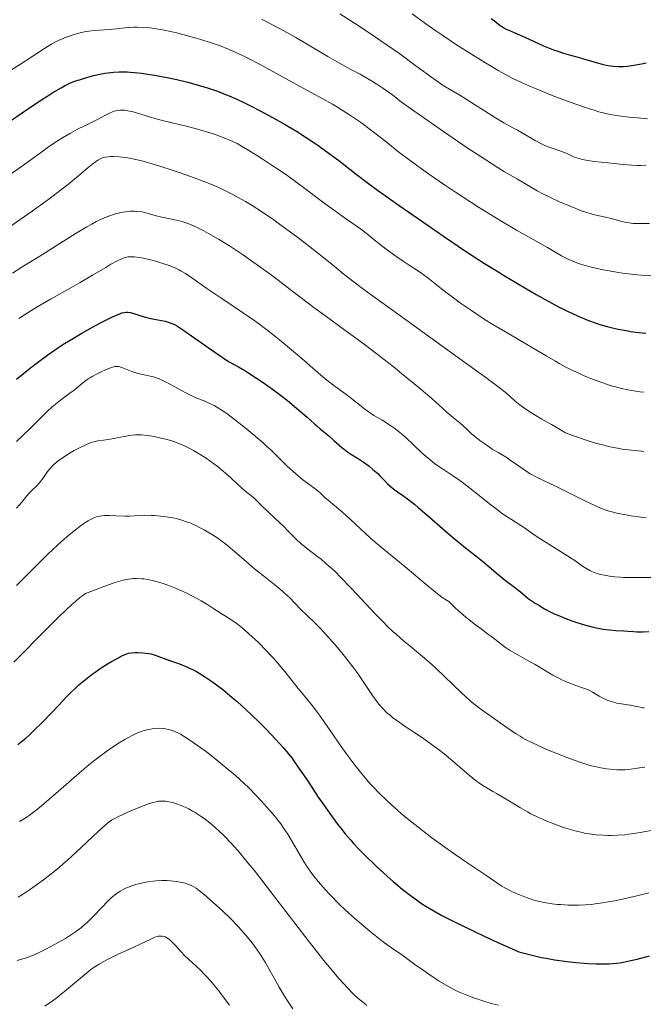
# Model space of a CAD drawing. Units: metres. Extents: x 668339 to 671798, y 4751316 to 4753713.
# Drawn here: x 668878 to 668986, y 4752481 to 4752651 of the extents above; entities that cross this region are included whole.
import ezdxf

# ---------------------------------------------------------------- set-up
doc = ezdxf.new("R2010")
doc.units = ezdxf.units.M
doc.header["$MEASUREMENT"] = 0
doc.layers.add('Curva de nivel directora', color=30, linetype='Continuous', lineweight=30)
doc.layers.add('Curva de nivel intermedia', color=30, linetype='Continuous', lineweight=0)

msp = doc.modelspace()

# ---------------------------------------------------------------- linework, layer by layer
at = {"layer": 'Curva de nivel directora', "color": 30, "linetype": 'Continuous', "lineweight": 30, "flags": 128}
for points, elevation in [([(668959.59, 4752651.53), (668960.15, 4752651.12), (668961.16, 4752650.33), (668961.71, 4752649.96), (668962.03, 4752649.78), (668962.74, 4752649.44), (668965.41, 4752648.3), (668968.64, 4752646.83), (668969.79, 4752646.35), (668970.37, 4752646.12), (668970.95, 4752645.92), (668972.12, 4752645.54), (668973.29, 4752645.19), (668974.82, 4752644.77), (668975.58, 4752644.56)], 1100), ([(668975.58, 4752644.56), (668977.75, 4752643.93), (668978.78, 4752643.65), (668979.77, 4752643.43), (668980.25, 4752643.35), (668980.71, 4752643.29), (668981.62, 4752643.24), (668982.51, 4752643.25), (668983.09, 4752643.3), (668984.25, 4752643.45), (668985.57, 4752643.69), (668986.43, 4752643.87)], 1100), ([(668875.26, 4752633.06), (668879.49, 4752635.96), (668881.3, 4752637.17), (668882.82, 4752638.16), (668883.69, 4752638.71), (668885.12, 4752639.56), (668885.7, 4752639.88), (668886.63, 4752640.34), (668887.33, 4752640.64), (668887.7, 4752640.77), (668888.33, 4752640.94), (668889.35, 4752641.24), (668890.78, 4752641.66), (668891.56, 4752641.86), (668892.68, 4752642.07), (668893.28, 4752642.15), (668894.21, 4752642.24), (668895.18, 4752642.3), (668895.68, 4752642.3), (668896.59, 4752642.29), (668897.06, 4752642.27), (668897.81, 4752642.21), (668899.05, 4752642.07), (668899.75, 4752641.97), (668901.31, 4752641.72), (668903.78, 4752641.25), (668905.14, 4752640.96), (668907.27, 4752640.45), (668909.42, 4752639.85), (668910.49, 4752639.52), (668911.53, 4752639.17), (668912.21, 4752638.93), (668913.56, 4752638.4), (668914.23, 4752638.13), (668915.55, 4752637.55), (668916.88, 4752636.93), (668917.77, 4752636.49), (668919.58, 4752635.56), (668922.37, 4752634.04), (668923.79, 4752633.24), (668925.88, 4752632), (668927.89, 4752630.72), (668928.86, 4752630.08), (668929.79, 4752629.44), (668931.54, 4752628.18), (668933.18, 4752626.93), (668936.19, 4752624.58), (668938.35, 4752622.94), (668939.9, 4752621.81), (668943.66, 4752619.14), (668948.64, 4752615.68), (668951.33, 4752613.84), (668955.16, 4752611.26), (668958.44, 4752609.12), (668960.43, 4752607.87), (668961.73, 4752607.08), (668964.42, 4752605.47), (668967.37, 4752603.75), (668968.91, 4752602.89), (668971.25, 4752601.63), (668972.8, 4752600.85), (668973.55, 4752600.49), (668974.66, 4752599.98), (668975.73, 4752599.53), (668976.43, 4752599.26), (668977.76, 4752598.78)], 1075), ([(668877.4, 4752589.05), (668879.83, 4752591.03), (668881.03, 4752591.97), (668882.85, 4752593.32), (668884.72, 4752594.62), (668885.69, 4752595.24), (668886.68, 4752595.86), (668888.7, 4752597.05), (668890.65, 4752598.13), (668891.86, 4752598.77), (668893.9, 4752599.79), (668894.99, 4752600.29), (668895.41, 4752600.45), (668895.66, 4752600.54), (668896.09, 4752600.65), (668896.46, 4752600.69), (668896.68, 4752600.68), (668897.14, 4752600.6), (668898.05, 4752600.33), (668899.52, 4752599.85), (668900.35, 4752599.64), (668901.24, 4752599.49), (668902.49, 4752599.26), (668903.16, 4752599.11), (668903.84, 4752598.89), (668904.19, 4752598.76), (668904.73, 4752598.52), (668905.29, 4752598.23), (668905.68, 4752597.99), (668906.57, 4752597.41), (668908.29, 4752596.2), (668911.72, 4752593.77), (668914.09, 4752592.13), (668915.81, 4752591.19), (668916.91, 4752590.55), (668917.62, 4752590.12), (668918.98, 4752589.25), (668919.95, 4752588.6), (668921.75, 4752587.33), (668923.35, 4752586.12), (668924.3, 4752585.37), (668925.89, 4752584.06), (668927.71, 4752582.49), (668928.97, 4752581.34), (668929.38, 4752580.97), (668929.98, 4752580.47), (668930.91, 4752579.73), (668931.45, 4752579.28), (668932.36, 4752578.46), (668933.7, 4752577.26), (668934.39, 4752576.71), (668934.72, 4752576.47), (668935.39, 4752576.02), (668936.72, 4752575.2), (668937.4, 4752574.76), (668938.43, 4752574.01), (668939.11, 4752573.46), (668939.95, 4752572.72), (668940.32, 4752572.36), (668941.05, 4752571.59), (668941.64, 4752570.97), (668941.95, 4752570.67), (668942.45, 4752570.23), (668943.37, 4752569.58), (668944.44, 4752568.83), (668945.1, 4752568.35), (668946.28, 4752567.44), (668946.95, 4752566.88), (668948.44, 4752565.6), (668951.64, 4752562.79), (668953.16, 4752561.48), (668955.14, 4752559.87), (668957.23, 4752558.25), (668958.09, 4752557.58)], 1050), ([(668977.76, 4752598.78), (668978.41, 4752598.57), (668979.64, 4752598.21), (668980.81, 4752597.91), (668981.56, 4752597.74), (668982.96, 4752597.48), (668983.7, 4752597.36), (668985.08, 4752597.17), (668986.33, 4752597.04)], 1075), ([(668958.09, 4752557.58), (668959.18, 4752556.66), (668960.45, 4752555.53), (668961.08, 4752554.99), (668962.08, 4752554.2), (668963.37, 4752553.24), (668963.93, 4752552.8), (668964.64, 4752552.23), (668965.58, 4752551.45), (668966.17, 4752551), (668967.2, 4752550.3), (668967.81, 4752549.91), (668968.81, 4752549.32), (668969.91, 4752548.74), (668970.5, 4752548.45), (668971.1, 4752548.18), (668972.32, 4752547.68), (668973.56, 4752547.23), (668974.38, 4752546.96), (668975.92, 4752546.49), (668977.47, 4752546.09), (668978.39, 4752545.89), (668978.97, 4752545.78), (668980.04, 4752545.64), (668981.15, 4752545.55), (668982.54, 4752545.49), (668983.22, 4752545.45), (668984.2, 4752545.35), (668984.78, 4752545.32), (668985.89, 4752545.31), (668986.84, 4752545.36)], 1050), ([(668877.63, 4752525.79), (668878.53, 4752526.52), (668879.02, 4752526.93), (668879.53, 4752527.39), (668880.6, 4752528.38), (668881.68, 4752529.44), (668883.66, 4752531.46), (668884.8, 4752532.69), (668886.06, 4752534.06), (668886.69, 4752534.72), (668887.65, 4752535.64), (668888.18, 4752536.12), (668889.04, 4752536.85), (668889.98, 4752537.59), (668890.48, 4752537.97), (668891.01, 4752538.34), (668892.09, 4752539.07), (668893.16, 4752539.75), (668893.84, 4752540.16), (668895.04, 4752540.84), (668895.4, 4752541.03), (668896.02, 4752541.32), (668896.52, 4752541.51), (668896.8, 4752541.6), (668897.34, 4752541.7), (668897.96, 4752541.75), (668898.39, 4752541.75), (668899.3, 4752541.71), (668900.24, 4752541.58), (668900.72, 4752541.49), (668901.42, 4752541.29), (668903.91, 4752540.36), (668905.63, 4752539.77), (668906.69, 4752539.34), (668907.48, 4752538.98), (668907.9, 4752538.77), (668908.55, 4752538.42), (668909.01, 4752538.15), (668909.96, 4752537.56), (668911.32, 4752536.64), (668912.02, 4752536.13), (668913.1, 4752535.31), (668914.75, 4752533.97), (668915.59, 4752533.26), (668916.42, 4752532.52), (668918.05, 4752531), (668919.6, 4752529.48), (668920.56, 4752528.51), (668922.24, 4752526.74), (668923.58, 4752525.28), (668924.17, 4752524.58), (668925.04, 4752523.47), (668925.5, 4752522.85), (668926.52, 4752521.38), (668927.76, 4752519.55), (668929.65, 4752516.71), (668930.67, 4752515.23), (668932.23, 4752513.04), (668933, 4752512), (668933.77, 4752511.02), (668934.27, 4752510.4), (668935.27, 4752509.23), (668935.77, 4752508.68), (668936.75, 4752507.62), (668937.72, 4752506.62), (668939.66, 4752504.74), (668941.63, 4752502.94), (668942.63, 4752502.06), (668944.18, 4752500.78), (668945.8, 4752499.52), (668946.64, 4752498.91), (668947.7, 4752498.18), (668948.27, 4752497.8), (668949.25, 4752497.21), (668951.06, 4752496.2), (668953.43, 4752494.97), (668954.89, 4752494.26), (668958.45, 4752492.58), (668960.6, 4752491.59), (668964.34, 4752489.91), (668965.75, 4752489.53), (668966.65, 4752489.31), (668968.31, 4752488.94), (668969.09, 4752488.78), (668970.54, 4752488.52), (668971.87, 4752488.32), (668972.7, 4752488.21), (668974.22, 4752488.05), (668976.45, 4752487.87), (668977.74, 4752487.81), (668978.53, 4752487.8)], 1025), ([(668978.53, 4752487.8), (668979.96, 4752487.83), (668981.25, 4752487.93), (668981.9, 4752488.01), (668982.95, 4752488.2), (668984.86, 4752488.63), (668987.01, 4752489.18)], 1025)]:
    msp.add_lwpolyline(points, dxfattribs=dict(at, elevation=elevation))
at = {"layer": 'Curva de nivel intermedia', "color": 30, "linetype": 'Continuous', "lineweight": 0, "flags": 128}
for points, elevation in [([(668919.81, 4752651.41), (668921.72, 4752650.47), (668922.7, 4752649.95), (668923.71, 4752649.4), (668925.74, 4752648.25)], 1085), ([(668933.36, 4752652.36), (668935.91, 4752650.73), (668938.65, 4752648.93), (668940.46, 4752647.7), (668943.75, 4752645.41), (668946.56, 4752643.37), (668949.09, 4752641.47), (668950.03, 4752640.78), (668950.46, 4752640.49), (668951.28, 4752639.96), (668954.14, 4752638.24), (668960.32, 4752634.34), (668961.78, 4752633.48), (668963.33, 4752632.63), (668964.14, 4752632.18), (668967.2, 4752630.42), (668968.26, 4752629.86)], 1090), ([(668945.91, 4752652.34), (668948.29, 4752650.62), (668950.02, 4752649.41), (668951.21, 4752648.59), (668953.6, 4752647), (668956.18, 4752645.34), (668957.82, 4752644.33), (668958.86, 4752643.7), (668960.8, 4752642.56), (668962.58, 4752641.58), (668963.46, 4752641.12), (668964.84, 4752640.45), (668966.38, 4752639.76), (668967.24, 4752639.4), (668970.15, 4752638.23), (668971.54, 4752637.7), (668974.24, 4752636.7), (668976.06, 4752636.07), (668977.57, 4752635.59), (668978.23, 4752635.39), (668979.42, 4752635.08), (668980.17, 4752634.92), (668981.68, 4752634.67), (668983.35, 4752634.46), (668984.22, 4752634.37), (668985.49, 4752634.26), (668986.66, 4752634.19)], 1095), ([(668876.56, 4752642.67), (668878.11, 4752643.64), (668882.27, 4752646.37), (668883.55, 4752647.14), (668884.18, 4752647.48), (668884.8, 4752647.8), (668885.21, 4752647.99), (668886.02, 4752648.33), (668887.2, 4752648.74), (668887.96, 4752648.96), (668888.45, 4752649.08), (668889.4, 4752649.28), (668889.92, 4752649.35), (668890.89, 4752649.46), (668893.52, 4752649.62), (668894.71, 4752649.73), (668896.15, 4752649.9), (668896.82, 4752649.97), (668897.73, 4752650.03), (668898.3, 4752650.04), (668899.39, 4752650.01), (668900.54, 4752649.91), (668901.26, 4752649.82), (668902.67, 4752649.56), (668904.35, 4752649.21), (668905.31, 4752648.98), (668906.86, 4752648.6), (668908.48, 4752648.16), (668909.3, 4752647.92), (668910.74, 4752647.47), (668911.46, 4752647.23), (668912.55, 4752646.84), (668914.2, 4752646.19), (668915.9, 4752645.44), (668916.77, 4752645.03), (668917.67, 4752644.58), (668919.5, 4752643.62), (668925.13, 4752640.51), (668930.44, 4752637.63), (668932.13, 4752636.68), (668932.95, 4752636.19), (668933.77, 4752635.68), (668935.38, 4752634.64), (668936.93, 4752633.57), (668937.95, 4752632.84), (668939.9, 4752631.36), (668941.32, 4752630.24), (668943.32, 4752628.64), (668944.45, 4752627.76), (668946.39, 4752626.3), (668947.51, 4752625.49), (668948.74, 4752624.62), (668951.47, 4752622.76)], 1080), ([(668925.74, 4752648.25), (668931.28, 4752644.96), (668933.33, 4752643.8), (668935.65, 4752642.55), (668936.87, 4752641.88), (668938.73, 4752640.81), (668939.76, 4752640.17), (668940.84, 4752639.46), (668941.4, 4752639.08), (668942.55, 4752638.24), (668943.14, 4752637.79), (668944.04, 4752637.07), (668948.68, 4752633.8), (668951.31, 4752631.97), (668955.6, 4752629.05), (668957.31, 4752627.91), (668959.99, 4752626.17), (668961.88, 4752625), (668962.8, 4752624.46), (668964.13, 4752623.72), (668965.72, 4752622.79), (668967.52, 4752621.72), (668968.61, 4752621.14), (668969.49, 4752620.7), (668971.51, 4752619.76), (668973.11, 4752619.07), (668974.63, 4752618.46), (668975.32, 4752618.2), (668975.95, 4752617.99), (668977.04, 4752617.67), (668977.93, 4752617.45), (668978.93, 4752617.24), (668979.38, 4752617.15), (668980.36, 4752616.9), (668981.61, 4752616.53), (668982.21, 4752616.37), (668983.02, 4752616.2), (668983.45, 4752616.13), (668984.17, 4752616.06), (668985.01, 4752616.02), (668985.5, 4752616.02), (668986.99, 4752616.05)], 1085), ([(668874.95, 4752623.52), (668878.86, 4752626.33), (668881.71, 4752628.41), (668882.95, 4752629.29), (668884.62, 4752630.43), (668885.37, 4752630.9), (668886.75, 4752631.71), (668887.96, 4752632.35), (668890.03, 4752633.35), (668891.34, 4752634.01), (668892.79, 4752634.79), (668893.39, 4752635.09), (668894.13, 4752635.41), (668894.55, 4752635.55), (668894.81, 4752635.62), (668895.33, 4752635.68), (668895.88, 4752635.68), (668896.18, 4752635.66), (668896.68, 4752635.57), (668897.58, 4752635.36), (668898.74, 4752635.01), (668900.75, 4752634.4), (668902, 4752634.06), (668904.15, 4752633.53), (668907.24, 4752632.79), (668908.72, 4752632.4), (668910.71, 4752631.82), (668911.86, 4752631.44), (668912.56, 4752631.19), (668913.76, 4752630.72), (668914.87, 4752630.23), (668915.58, 4752629.87), (668916.09, 4752629.59), (668917.32, 4752628.87), (668918.95, 4752627.87), (668919.92, 4752627.26), (668921.51, 4752626.22), (668923.27, 4752625.03), (668924.19, 4752624.38), (668927.09, 4752622.26), (668930.82, 4752619.46), (668932.43, 4752618.27), (668934.35, 4752616.91), (668936.2, 4752615.65), (668936.94, 4752615.13), (668937.96, 4752614.34), (668939.33, 4752613.21), (668940.1, 4752612.6), (668941.4, 4752611.6), (668943.26, 4752610.26), (668944.15, 4752609.64), (668945.38, 4752608.84), (668946.85, 4752607.88), (668947.56, 4752607.38), (668948.66, 4752606.56), (668950.4, 4752605.18), (668951.49, 4752604.33), (668953.27, 4752603), (668954.29, 4752602.26), (668955.98, 4752601.08), (668957.85, 4752599.84), (668958.85, 4752599.2), (668959.89, 4752598.55), (668962.03, 4752597.26), (668967.84, 4752593.88), (668969.21, 4752593.06), (668970.72, 4752592.17), (668971.44, 4752591.75), (668972.63, 4752591.12), (668973.32, 4752590.77), (668974.75, 4752590.1), (668975.55, 4752589.74), (668976.84, 4752589.2), (668978.2, 4752588.67), (668978.91, 4752588.42), (668980.34, 4752587.95), (668981.07, 4752587.74), (668982.16, 4752587.45), (668983.23, 4752587.22), (668983.94, 4752587.09), (668985.33, 4752586.89), (668986, 4752586.82)], 1070), ([(668968.26, 4752629.86), (668968.76, 4752629.62), (668969.24, 4752629.4), (668970.13, 4752629.06), (668971.63, 4752628.57), (668972.26, 4752628.34), (668973.08, 4752627.96), (668973.82, 4752627.61), (668974.24, 4752627.44), (668974.96, 4752627.22), (668975.37, 4752627.12), (668976.32, 4752626.95), (668977.4, 4752626.8), (668979.8, 4752626.53), (668982.45, 4752626.24), (668983.9, 4752626.14), (668984.94, 4752626.11), (668985.48, 4752626.11), (668986.33, 4752626.13)], 1090), ([(668873.83, 4752613.8), (668878.05, 4752616.71), (668880.14, 4752618.19), (668883.03, 4752620.28), (668884.29, 4752621.22), (668886.44, 4752622.9), (668888.13, 4752624.29), (668889.81, 4752625.72), (668890.44, 4752626.24), (668890.84, 4752626.56), (668891.5, 4752627.03), (668891.99, 4752627.31), (668892.27, 4752627.42), (668892.45, 4752627.47), (668892.78, 4752627.54), (668893.34, 4752627.61), (668893.66, 4752627.64), (668894.19, 4752627.64), (668895.18, 4752627.59), (668896.29, 4752627.46), (668896.94, 4752627.35), (668898.06, 4752627.13), (668899.36, 4752626.81), (668900.09, 4752626.62), (668900.87, 4752626.39), (668902.56, 4752625.88), (668904.34, 4752625.29), (668905.54, 4752624.88), (668907.88, 4752624.06), (668910.03, 4752623.25), (668911.05, 4752622.84), (668912.55, 4752622.19), (668914.06, 4752621.47), (668914.84, 4752621.07), (668916.27, 4752620.28), (668917.02, 4752619.85), (668918.18, 4752619.15), (668920, 4752617.98), (668921.94, 4752616.66), (668922.96, 4752615.94), (668924, 4752615.18), (668926.13, 4752613.59), (668928.2, 4752611.99), (668929.49, 4752610.97), (668931.69, 4752609.21), (668934.14, 4752607.21), (668935.63, 4752606.05), (668937.77, 4752604.44), (668939.21, 4752603.39), (668944.99, 4752599.22), (668953.77, 4752592.91), (668957.43, 4752590.26), (668958.86, 4752589.2), (668960.95, 4752587.62), (668962.26, 4752586.58), (668963.68, 4752585.35), (668964.53, 4752584.65), (668965, 4752584.29), (668965.76, 4752583.74), (668966.99, 4752582.93), (668968.32, 4752582.14), (668970.01, 4752581.2), (668970.72, 4752580.8), (668971.85, 4752580.13), (668972.46, 4752579.81), (668973.25, 4752579.47), (668973.75, 4752579.28), (668974.33, 4752579.07), (668975.67, 4752578.62), (668977.64, 4752578.02)], 1065), ([(668951.47, 4752622.76), (668953.41, 4752621.46), (668957.38, 4752618.89), (668960.21, 4752617.12), (668961.53, 4752616.32), (668963.94, 4752614.9), (668966.04, 4752613.7), (668969.31, 4752611.86), (668970.5, 4752611.18), (668971.77, 4752610.45), (668972.33, 4752610.15), (668973.16, 4752609.74), (668973.59, 4752609.55), (668974.43, 4752609.22), (668974.89, 4752609.06), (668975.64, 4752608.82), (668976.93, 4752608.47), (668978.44, 4752608.13), (668979.3, 4752607.96), (668980.98, 4752607.66), (668981.89, 4752607.52), (668983.33, 4752607.33), (668984.84, 4752607.16), (668985.62, 4752607.1), (668987.21, 4752606.99)], 1080), ([(668876.73, 4752607.44), (668878.67, 4752608.69), (668880.99, 4752610.1), (668882.36, 4752610.95), (668884, 4752611.99), (668886.47, 4752613.57), (668887.74, 4752614.36), (668889.57, 4752615.46), (668890.43, 4752615.94), (668891.22, 4752616.36), (668891.72, 4752616.6), (668892.63, 4752617.02), (668893.06, 4752617.2), (668893.85, 4752617.5), (668894.57, 4752617.72), (668895.02, 4752617.84), (668895.85, 4752618), (668896.29, 4752618.07), (668897.12, 4752618.15), (668897.88, 4752618.16), (668898.34, 4752618.14), (668899.18, 4752618.03), (668899.99, 4752617.84), (668901.02, 4752617.53), (668901.59, 4752617.37), (668902.56, 4752617.15), (668904.03, 4752616.87), (668904.79, 4752616.7), (668905.83, 4752616.43), (668906.37, 4752616.27), (668907.24, 4752615.96), (668908.18, 4752615.57), (668908.69, 4752615.34), (668909.81, 4752614.78), (668911.46, 4752613.87), (668912.35, 4752613.35), (668914.46, 4752612.04), (668916.71, 4752610.55), (668918.32, 4752609.42), (668919.46, 4752608.6), (668921.94, 4752606.78), (668925.03, 4752604.44), (668929.13, 4752601.31), (668930.94, 4752599.96), (668933.16, 4752598.35), (668935.94, 4752596.36), (668937.61, 4752595.12), (668939.62, 4752593.58)], 1060), ([(668877.82, 4752599.59), (668878.77, 4752600.23), (668879.42, 4752600.65), (668880.8, 4752601.5), (668883.32, 4752602.96), (668886.8, 4752604.91), (668888.42, 4752605.82), (668890.57, 4752607.07), (668892.85, 4752608.44), (668893.75, 4752608.97), (668894.81, 4752609.55), (668895.37, 4752609.82), (668895.7, 4752609.95), (668896.29, 4752610.15), (668896.67, 4752610.24), (668896.88, 4752610.27), (668897.21, 4752610.29), (668897.81, 4752610.27), (668898.6, 4752610.17), (668899.07, 4752610.08), (668900.64, 4752609.73), (668901.53, 4752609.49), (668902.92, 4752609.07), (668903.84, 4752608.74), (668904.29, 4752608.57), (668904.93, 4752608.29), (668905.54, 4752608), (668905.92, 4752607.8), (668906.67, 4752607.37), (668907.78, 4752606.64), (668910.38, 4752604.8), (668912.95, 4752603.04), (668916.73, 4752600.49), (668918.49, 4752599.27), (668919.29, 4752598.7), (668920.75, 4752597.63), (668922.08, 4752596.6), (668922.94, 4752595.91), (668924.68, 4752594.46), (668926.79, 4752592.63), (668929.63, 4752590.18), (668930.92, 4752589.1), (668932.58, 4752587.79), (668934.39, 4752586.46), (668935.17, 4752585.88), (668936.26, 4752585.02), (668937.62, 4752583.94), (668938.28, 4752583.46), (668939.27, 4752582.81), (668940.62, 4752582.03)], 1055), ([(668939.62, 4752593.58), (668942.59, 4752591.25), (668944.08, 4752590.06), (668947.1, 4752587.59), (668949.29, 4752585.71), (668951.22, 4752583.97), (668951.96, 4752583.3), (668952.98, 4752582.44), (668954.18, 4752581.47), (668954.69, 4752581.04), (668955.34, 4752580.43), (668956.18, 4752579.63), (668956.68, 4752579.2), (668957.59, 4752578.47), (668958.29, 4752577.97), (668959.27, 4752577.3), (668959.77, 4752576.98), (668960.88, 4752576.3), (668962.33, 4752575.43), (668963.04, 4752574.96), (668964.11, 4752574.21), (668965.56, 4752573.18), (668966.31, 4752572.71), (668966.7, 4752572.49), (668967.51, 4752572.07), (668970.7, 4752570.56), (668972.91, 4752569.46), (668976.01, 4752567.91), (668977.39, 4752567.25), (668977.99, 4752566.98), (668979.03, 4752566.55), (668979.93, 4752566.24), (668980.48, 4752566.08), (668981.58, 4752565.82), (668982.92, 4752565.57), (668983.83, 4752565.42), (668985.5, 4752565.18), (668986.38, 4752565.08)], 1060), ([(668877.4, 4752578.27), (668879.69, 4752580.45), (668880.66, 4752581.39), (668882.83, 4752583.57), (668883.49, 4752584.19), (668883.84, 4752584.5), (668885.01, 4752585.42), (668886.63, 4752586.63), (668887.36, 4752587.19), (668889.18, 4752588.66), (668889.81, 4752589.11), (668890.16, 4752589.33), (668890.53, 4752589.55), (668891.35, 4752590), (668892.18, 4752590.41), (668892.72, 4752590.65), (668893.68, 4752591.03), (668894.22, 4752591.2), (668894.45, 4752591.25), (668894.85, 4752591.28), (668895.1, 4752591.25), (668895.27, 4752591.21), (668895.64, 4752591.09), (668897.36, 4752590.4), (668898.04, 4752590.16), (668898.4, 4752590.06), (668899.5, 4752589.83), (668900.57, 4752589.61), (668901.15, 4752589.46), (668901.76, 4752589.25), (668902.09, 4752589.13), (668902.6, 4752588.91), (668903.67, 4752588.38), (668905.88, 4752587.17), (668906.93, 4752586.61), (668907.43, 4752586.36), (668908.36, 4752585.93), (668909.99, 4752585.24), (668910.72, 4752584.94), (668911.62, 4752584.5), (668912.09, 4752584.23), (668912.86, 4752583.75), (668913.79, 4752583.11), (668914.32, 4752582.71), (668915.13, 4752582.1), (668916.93, 4752580.69), (668918.31, 4752579.57), (668920.16, 4752578.01), (668920.65, 4752577.56), (668921.48, 4752576.78), (668923.43, 4752574.82), (668924.17, 4752574.11), (668925.8, 4752572.65), (668926.99, 4752571.66), (668928.01, 4752570.87), (668929.11, 4752570.07), (668929.57, 4752569.71), (668930.17, 4752569.19), (668930.92, 4752568.47), (668931.34, 4752568.1)], 1045), ([(668940.62, 4752582.03), (668941.3, 4752581.62), (668942.23, 4752581.01), (668942.72, 4752580.66), (668943.49, 4752580.07), (668944.33, 4752579.36), (668944.78, 4752578.97), (668946.25, 4752577.6), (668947.64, 4752576.29), (668948.34, 4752575.67), (668949.35, 4752574.81), (668949.84, 4752574.43), (668950.8, 4752573.76), (668952.89, 4752572.39), (668954.15, 4752571.5), (668954.86, 4752570.98), (668956.39, 4752569.8), (668959.49, 4752567.34), (668960.82, 4752566.31), (668961.38, 4752565.89), (668962.32, 4752565.24), (668963.07, 4752564.76), (668963.88, 4752564.27), (668964.26, 4752564.04), (668965.15, 4752563.42), (668966.62, 4752562.39), (668967.55, 4752561.77), (668972.7, 4752558.56), (668974.05, 4752557.66), (668975.4, 4752556.71), (668975.97, 4752556.34), (668976.67, 4752555.93), (668977.02, 4752555.76), (668977.57, 4752555.55), (668977.86, 4752555.45), (668978.5, 4752555.27), (668979.5, 4752555.06), (668980.05, 4752554.97), (668980.96, 4752554.85), (668981.95, 4752554.76), (668982.48, 4752554.73), (668984.14, 4752554.7), (668987.28, 4752554.74)], 1055), ([(668877.38, 4752566.74), (668878.31, 4752567.8), (668879.18, 4752568.86), (668879.56, 4752569.28), (668880.13, 4752569.84), (668880.92, 4752570.61), (668881.33, 4752571.07), (668881.96, 4752571.89), (668882.8, 4752573.06), (668883.21, 4752573.6), (668883.61, 4752574.06), (668883.82, 4752574.27), (668884.27, 4752574.67), (668884.63, 4752574.95), (668885.52, 4752575.56), (668886.69, 4752576.31), (668887.36, 4752576.7), (668888.42, 4752577.27), (668889.5, 4752577.77), (668890.02, 4752577.98), (668890.53, 4752578.14), (668890.87, 4752578.24), (668891.51, 4752578.38), (668892.44, 4752578.54), (668893.64, 4752578.7), (668894.24, 4752578.79), (668895.13, 4752578.96), (668896.36, 4752579.21), (668896.99, 4752579.31), (668897.99, 4752579.42), (668898.51, 4752579.43), (668899.04, 4752579.42), (668900.14, 4752579.32), (668901.23, 4752579.14), (668901.94, 4752579), (668903.23, 4752578.68), (668904.31, 4752578.37), (668904.79, 4752578.22), (668905.47, 4752577.96), (668906.5, 4752577.51), (668907.52, 4752577), (668908.07, 4752576.71), (668908.91, 4752576.22), (668910.22, 4752575.38)], 1040), ([(668977.64, 4752578.02), (668978.61, 4752577.75), (668979.92, 4752577.41), (668980.48, 4752577.28), (668981.44, 4752577.1), (668982.26, 4752576.98), (668983.87, 4752576.8), (668986.02, 4752576.55)], 1065), ([(668910.22, 4752575.38), (668911.52, 4752574.45), (668912.36, 4752573.81), (668912.89, 4752573.38), (668913.86, 4752572.56), (668916.36, 4752570.24), (668917.22, 4752569.53), (668918.41, 4752568.56), (668918.98, 4752568.06), (668919.78, 4752567.28), (668920.77, 4752566.27), (668921.25, 4752565.8), (668921.97, 4752565.15), (668923.01, 4752564.22), (668923.6, 4752563.64), (668924.27, 4752562.95), (668925.26, 4752561.92), (668925.8, 4752561.37), (668926.67, 4752560.57), (668927.12, 4752560.19), (668927.59, 4752559.82), (668928.59, 4752559.07), (668929.59, 4752558.31), (668930.14, 4752557.88), (668931.04, 4752557.12), (668932.05, 4752556.21), (668932.6, 4752555.69), (668933.48, 4752554.81), (668935.4, 4752552.8), (668939.56, 4752548.37), (668940.93, 4752546.97), (668941.6, 4752546.32), (668942.56, 4752545.4), (668943.18, 4752544.83), (668944.38, 4752543.78), (668945.53, 4752542.81), (668946.99, 4752541.61), (668947.69, 4752541.03), (668949.24, 4752539.7), (668950, 4752539.01), (668951.49, 4752537.59), (668954.42, 4752534.75), (668955.86, 4752533.44), (668956.58, 4752532.84), (668957.99, 4752531.75), (668959.32, 4752530.8), (668961.56, 4752529.28), (668963.79, 4752527.72), (668964.57, 4752527.24), (668965.02, 4752526.98), (668965.54, 4752526.7), (668966.71, 4752526.11), (668967.58, 4752525.7), (668969.46, 4752524.85), (668970.92, 4752524.23), (668972.84, 4752523.48), (668973.76, 4752523.14), (668975.1, 4752522.68), (668976.35, 4752522.29), (668976.94, 4752522.12), (668977.51, 4752521.98), (668978.56, 4752521.75), (668979.54, 4752521.59), (668980.17, 4752521.51), (668981.39, 4752521.42), (668982.25, 4752521.4), (668982.78, 4752521.43), (668983.82, 4752521.53), (668985.25, 4752521.74), (668986.16, 4752521.89)], 1040), ([(668931.34, 4752568.1), (668932.09, 4752567.49), (668933.47, 4752566.35), (668934.4, 4752565.54), (668936.11, 4752563.96), (668938.65, 4752561.61), (668939.87, 4752560.52), (668941.5, 4752559.15), (668943.72, 4752557.37), (668945.05, 4752556.27), (668948.3, 4752553.51), (668949.98, 4752552.14), (668951.05, 4752551.34), (668951.54, 4752550.99), (668952.23, 4752550.56), (668953.26, 4752549.56), (668953.92, 4752548.96), (668955.17, 4752547.87), (668955.75, 4752547.39), (668956.84, 4752546.54), (668957.83, 4752545.81), (668958.96, 4752544.99), (668959.45, 4752544.64), (668960.74, 4752543.65), (668962.06, 4752542.62), (668962.76, 4752542.14), (668963.16, 4752541.89), (668964.06, 4752541.37), (668966.12, 4752540.26), (668967.18, 4752539.66), (668970.27, 4752537.82), (668971.28, 4752537.27), (668971.8, 4752537.02), (668972.31, 4752536.79), (668973.33, 4752536.38), (668975.24, 4752535.7), (668976.08, 4752535.38), (668976.46, 4752535.21), (668977.13, 4752534.87), (668978.28, 4752534.2), (668978.82, 4752533.9), (668979.64, 4752533.51), (668980.19, 4752533.3), (668980.56, 4752533.17), (668981.3, 4752532.98), (668982.12, 4752532.83), (668983.19, 4752532.67), (668983.7, 4752532.59), (668984.46, 4752532.44), (668985.37, 4752532.25), (668985.76, 4752532.18), (668986.08, 4752532.16)], 1045), ([(668877.43, 4752553.33), (668881.11, 4752557.06), (668882.85, 4752558.78), (668883.67, 4752559.56), (668885.19, 4752560.94), (668886.53, 4752562.1), (668887.32, 4752562.76), (668888.67, 4752563.78), (668889.08, 4752564.08), (668889.79, 4752564.54), (668890.36, 4752564.86), (668890.69, 4752565.01), (668891.28, 4752565.21), (668891.86, 4752565.35), (668892.16, 4752565.39), (668892.66, 4752565.44), (668893.56, 4752565.45), (668894.66, 4752565.42), (668896.24, 4752565.36), (668896.96, 4752565.35), (668897.86, 4752565.4), (668898.96, 4752565.48), (668899.58, 4752565.51), (668900.69, 4752565.48), (668901.25, 4752565.45), (668902.41, 4752565.35), (668903.3, 4752565.24), (668904.49, 4752565.06), (668905.09, 4752564.93), (668906.03, 4752564.68), (668907.03, 4752564.34), (668907.56, 4752564.13), (668908.58, 4752563.68), (668909.1, 4752563.41), (668909.92, 4752562.98), (668911.17, 4752562.24), (668912.42, 4752561.42), (668913.03, 4752560.97), (668913.64, 4752560.51), (668914.82, 4752559.54), (668917.15, 4752557.5), (668918.33, 4752556.48), (668920.16, 4752554.99), (668922.46, 4752553.16), (668923.45, 4752552.35), (668923.88, 4752551.97), (668924.65, 4752551.25), (668926.59, 4752549.27), (668928.98, 4752546.96), (668929.98, 4752545.94), (668930.52, 4752545.36), (668932.12, 4752543.59), (668932.95, 4752542.61), (668934.21, 4752541.09), (668935.4, 4752539.55), (668935.96, 4752538.81), (668936.49, 4752538.08), (668937.44, 4752536.7), (668939.05, 4752534.29), (668939.78, 4752533.28), (668940.14, 4752532.82), (668940.86, 4752531.99), (668941.6, 4752531.26), (668942.12, 4752530.81), (668942.48, 4752530.51), (668943.24, 4752529.94), (668944.69, 4752528.95), (668946.82, 4752527.56), (668947.94, 4752526.81), (668949.6, 4752525.6), (668950.71, 4752524.75), (668951.43, 4752524.17), (668952.86, 4752523), (668955.79, 4752520.47), (668957.04, 4752519.47)], 1035), ([(668876.95, 4752540.07), (668882.82, 4752546.04), (668884.86, 4752548.06), (668885.83, 4752548.98), (668887.04, 4752550.1), (668887.6, 4752550.59), (668888.38, 4752551.24), (668889.06, 4752551.75), (668889.36, 4752551.95), (668891.17, 4752552.67), (668892.22, 4752553.07), (668893.96, 4752553.7), (668894.68, 4752553.93), (668895.87, 4752554.27), (668896.8, 4752554.45), (668897.31, 4752554.52), (668897.62, 4752554.54), (668898.2, 4752554.55), (668899.05, 4752554.52), (668899.47, 4752554.48), (668900.12, 4752554.39), (668901.13, 4752554.18), (668902.22, 4752553.88), (668902.8, 4752553.69), (668904.06, 4752553.23), (668904.64, 4752553), (668905.84, 4752552.49), (668906.75, 4752552.07), (668908.08, 4752551.4), (668908.73, 4752551.06), (668909.35, 4752550.71), (668910.52, 4752550.01), (668911.59, 4752549.33), (668912.86, 4752548.51), (668913.41, 4752548.15), (668914.87, 4752547.22), (668915.61, 4752546.7), (668916.45, 4752546.04), (668916.93, 4752545.63), (668917.65, 4752544.99), (668919.27, 4752543.45), (668920.55, 4752542.17), (668921.78, 4752540.86), (668922.36, 4752540.23), (668922.89, 4752539.61), (668923.86, 4752538.45), (668926.18, 4752535.5), (668926.87, 4752534.67), (668927.85, 4752533.49), (668928.39, 4752532.82), (668929.32, 4752531.6), (668929.85, 4752530.88), (668931.7, 4752528.21), (668933.61, 4752525.46), (668934.62, 4752524.04)], 1030), ([(668877.92, 4752512.48), (668878.59, 4752512.85), (668879.25, 4752513.26), (668879.6, 4752513.5), (668880.14, 4752513.89), (668881.38, 4752514.88), (668883.74, 4752516.91), (668887.36, 4752520.09), (668889.12, 4752521.59), (668889.94, 4752522.27), (668891.46, 4752523.47), (668892.82, 4752524.49), (668893.66, 4752525.09), (668895.17, 4752526.08), (668896.18, 4752526.7), (668896.65, 4752526.97), (668897.54, 4752527.44), (668898.1, 4752527.7), (668898.46, 4752527.86), (668899.14, 4752528.11), (668899.52, 4752528.23), (668900.23, 4752528.42), (668900.9, 4752528.54), (668901.33, 4752528.59), (668902.13, 4752528.62), (668902.85, 4752528.58), (668903.19, 4752528.53), (668903.71, 4752528.42), (668903.97, 4752528.35), (668904.51, 4752528.16), (668905.31, 4752527.81), (668905.77, 4752527.57), (668906.59, 4752527.09), (668907.6, 4752526.44), (668908.19, 4752526.03), (668910.05, 4752524.69), (668911.1, 4752523.9), (668912.74, 4752522.6), (668914.42, 4752521.2), (668915.24, 4752520.49), (668916.04, 4752519.76), (668917.55, 4752518.33), (668918.94, 4752516.93), (668919.78, 4752516.04), (668921.23, 4752514.44), (668922.11, 4752513.4), (668922.49, 4752512.93), (668923.17, 4752512.04), (668923.57, 4752511.46), (668924.36, 4752510.25), (668927.21, 4752505.42), (668927.79, 4752504.49), (668928.11, 4752504.02), (668928.63, 4752503.3), (668929.6, 4752502.09), (668930.88, 4752500.65), (668931.66, 4752499.82), (668933.34, 4752498.11), (668934.32, 4752497.16), (668935.98, 4752495.65), (668937.86, 4752494.03), (668938.89, 4752493.19), (668940.35, 4752492.05), (668941.12, 4752491.47), (668942.33, 4752490.6), (668944.26, 4752489.27), (668946.38, 4752487.72), (668947.61, 4752486.84), (668949.7, 4752485.41), (668950.58, 4752484.84), (668952.06, 4752483.94), (668953.25, 4752483.31), (668953.92, 4752482.99), (668955.1, 4752482.5), (668956.89, 4752481.83)], 1020), ([(668934.62, 4752524.04), (668936.18, 4752521.96), (668937.24, 4752520.64), (668937.77, 4752520.01), (668938.58, 4752519.08), (668939.13, 4752518.48), (668940.26, 4752517.3), (668941.43, 4752516.15), (668942.25, 4752515.39), (668943.98, 4752513.87), (668945.01, 4752513.01), (668947.16, 4752511.29), (668949.33, 4752509.64), (668950.75, 4752508.6), (668953.34, 4752506.76), (668955.68, 4752505.16), (668957.95, 4752503.65), (668958.8, 4752503.08), (668960.73, 4752501.72), (668961.41, 4752501.29), (668961.8, 4752501.06), (668963.04, 4752500.41), (668963.76, 4752500.07), (668964.92, 4752499.58), (668966.16, 4752499.13), (668966.8, 4752498.92), (668967.45, 4752498.75), (668968.76, 4752498.45), (668970.11, 4752498.23), (668971.02, 4752498.12), (668971.63, 4752498.07), (668972.88, 4752497.99), (668974.15, 4752497.97), (668974.81, 4752497.98), (668975.85, 4752498.03), (668976.96, 4752498.12), (668977.56, 4752498.19), (668978.83, 4752498.37), (668979.51, 4752498.48), (668980.61, 4752498.68), (668981.79, 4752498.92), (668984.31, 4752499.49), (668986.87, 4752500.1)], 1030), ([(668957.04, 4752519.47), (668957.4, 4752519.2), (668958.11, 4752518.72), (668958.81, 4752518.3), (668959.86, 4752517.69), (668960.48, 4752517.33), (668962.15, 4752516.32), (668964.66, 4752514.82), (668965.88, 4752514.12), (668966.45, 4752513.81), (668967.53, 4752513.27), (668968.56, 4752512.8), (668969.23, 4752512.52), (668970.62, 4752511.98), (668972.12, 4752511.45), (668972.9, 4752511.2), (668974.11, 4752510.85), (668975.33, 4752510.55), (668975.95, 4752510.42), (668976.56, 4752510.32), (668977.77, 4752510.17), (668979, 4752510.09), (668979.83, 4752510.07), (668980.39, 4752510.07), (668981.53, 4752510.11), (668982.72, 4752510.19), (668983.33, 4752510.25), (668984.27, 4752510.37), (668985.74, 4752510.6), (668987.3, 4752510.93)], 1035), ([(668877.7, 4752499.38), (668878.46, 4752499.85), (668879.81, 4752500.74), (668881.26, 4752501.78), (668882.08, 4752502.38), (668883.38, 4752503.39), (668884.78, 4752504.53), (668885.5, 4752505.14), (668886.23, 4752505.79), (668887.7, 4752507.13), (668891.53, 4752510.76), (668892.67, 4752511.8), (668893.15, 4752512.19), (668893.85, 4752512.68), (668894.21, 4752512.9), (668895.05, 4752513.35), (668896.66, 4752514.09), (668897.46, 4752514.43), (668899.04, 4752515.07), (668900.11, 4752515.46), (668900.98, 4752515.74), (668901.35, 4752515.84), (668902.01, 4752515.97), (668902.41, 4752516), (668902.67, 4752516.01), (668903.18, 4752515.97), (668903.49, 4752515.93), (668904.13, 4752515.8), (668904.8, 4752515.62), (668905.26, 4752515.48), (668906.19, 4752515.12), (668907.21, 4752514.65), (668907.89, 4752514.28), (668908.33, 4752514.02), (668909.22, 4752513.45), (668910.11, 4752512.82), (668910.57, 4752512.47), (668911.29, 4752511.88), (668912.46, 4752510.85), (668913.23, 4752510.12), (668913.67, 4752509.68), (668914.4, 4752508.91), (668915.75, 4752507.4), (668917.48, 4752505.32), (668918.52, 4752504.03), (668919.69, 4752502.54), (668922.32, 4752499.14), (668927.9, 4752491.88), (668930.38, 4752488.71), (668931.46, 4752487.38), (668933.25, 4752485.24), (668934.68, 4752483.65), (668935.47, 4752482.85), (668935.94, 4752482.39), (668936.78, 4752481.64), (668937.22, 4752481.27), (668938.05, 4752480.63)], 1015), ([(668878.51, 4752488.66), (668879.13, 4752488.86), (668880.33, 4752489.32), (668881.68, 4752489.93), (668882.6, 4752490.39), (668884.52, 4752491.44), (668885.88, 4752492.23), (668886.57, 4752492.66), (668887.61, 4752493.37), (668888.63, 4752494.14), (668889.13, 4752494.55), (668889.61, 4752494.99), (668890.55, 4752495.9), (668892.28, 4752497.72), (668893.08, 4752498.54), (668893.76, 4752499.18), (668894.09, 4752499.47), (668894.6, 4752499.87), (668895.36, 4752500.39), (668896.18, 4752500.84), (668896.61, 4752501.03), (668897.06, 4752501.22), (668898.02, 4752501.54), (668899.03, 4752501.81), (668899.71, 4752501.95), (668900.17, 4752502.03), (668901.08, 4752502.15), (668901.58, 4752502.2), (668902.56, 4752502.24), (668903.47, 4752502.23), (668904.04, 4752502.2), (668905.08, 4752502.1), (668906.04, 4752501.93), (668906.59, 4752501.79), (668906.92, 4752501.68), (668907.53, 4752501.44), (668908.13, 4752501.13), (668908.48, 4752500.92), (668909.1, 4752500.47), (668909.91, 4752499.81), (668910.4, 4752499.39), (668912.05, 4752497.92), (668912.98, 4752497.05), (668914.43, 4752495.65), (668915.84, 4752494.21), (668916.49, 4752493.5), (668917.09, 4752492.81), (668918.16, 4752491.49), (668919.05, 4752490.27), (668919.56, 4752489.5), (668920.44, 4752488.09), (668921.25, 4752486.67), (668922.27, 4752484.81), (668922.86, 4752483.79), (668923.78, 4752482.24), (668924.32, 4752481.4), (668925.22, 4752480.05)], 1010), ([(668882.33, 4752480.46), (668883.6, 4752481.36), (668884.23, 4752481.83), (668884.85, 4752482.31), (668886.05, 4752483.29), (668889.18, 4752485.93), (668890.28, 4752486.81), (668890.8, 4752487.19), (668891.61, 4752487.73), (668892.53, 4752488.25), (668893.06, 4752488.53), (668894.91, 4752489.42), (668897.59, 4752490.64), (668898.8, 4752491.2), (668900.65, 4752492.1), (668901.35, 4752492.41), (668901.76, 4752492.55), (668901.95, 4752492.59), (668902.22, 4752492.64), (668902.48, 4752492.64), (668902.65, 4752492.63), (668902.97, 4752492.56), (668903.13, 4752492.5), (668903.44, 4752492.35), (668903.73, 4752492.15), (668903.93, 4752492), (668904.32, 4752491.65), (668904.97, 4752490.94), (668905.91, 4752489.88), (668906.41, 4752489.34), (668907.25, 4752488.55), (668908.48, 4752487.44), (668909.14, 4752486.82), (668910.07, 4752485.88), (668910.55, 4752485.37), (668911.28, 4752484.54), (668912.41, 4752483.16), (668913.55, 4752481.65), (668914.27, 4752480.65)], 1005), ([(668877.53, 4752488.38), (668878.51, 4752488.66)], 1010), ([(668956.89, 4752481.83), (668957.97, 4752481.45), (668958.64, 4752481.24), (668959.81, 4752480.9), (668960.87, 4752480.64)], 1020)]:
    msp.add_lwpolyline(points, dxfattribs=dict(at, elevation=elevation))

doc.saveas('drawing.dxf')
